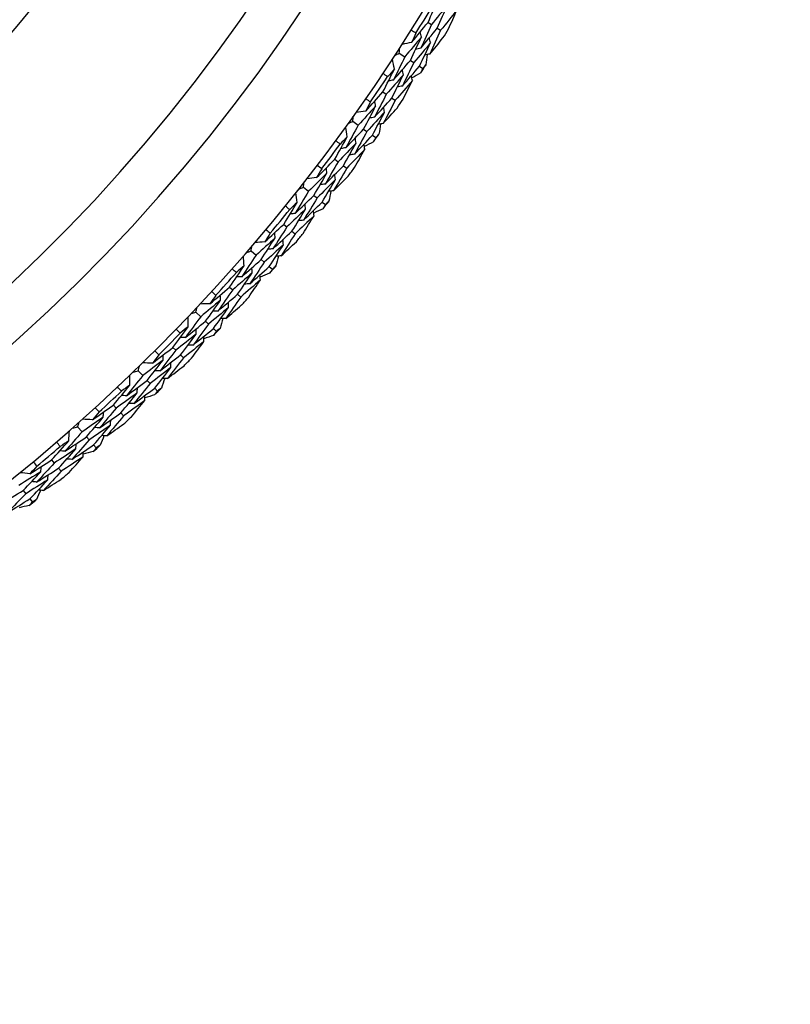
# Model space of a CAD drawing. Units: millimetres. Extents: x 32 to 1156, y 32 to 808.
# Drawn here: x 906 to 917, y 738 to 753 of the extents above; entities that cross this region are included whole.
import ezdxf

# ---------------------------------------------------------------- set-up
doc = ezdxf.new("R2010")
doc.units = ezdxf.units.MM
doc.header["$LTSCALE"] = 4
for name, color, linetype, lineweight, true_color in [('Dimension (ISO)', 7, 'Continuous', 18, 0x00003f), ('Visible (ISO)', 7, 'Continuous', 25, 0x00003f), ('Visible Narrow (ISO)', 7, 'Continuous', 25, 0x00003f)]:
    doc.layers.add(name, color=color, linetype=linetype, lineweight=lineweight, true_color=true_color)
doc.styles.add('Samuel Heath (ISO)', font='tahoma.ttf')
doc.dimstyles.new('Samuel Heath (ISO)', dxfattribs={"dimscale": 4, "dimtxt": 3, "dimasz": 2.5, "dimexe": 1, "dimexo": 1.5, "dimgap": 0.762, "dimtad": 0, "dimtih": 1, "dimtoh": 1, "dimrnd": 1e-08, "dimzin": 0, "dimdsep": 46, "dimtxsty": 'Samuel Heath (ISO)', "dimcen": 0.09, "dimdle": 10, "dimclrd": 256, "dimclre": 256, "dimclrt": 256, "dimazin": 0, "dimtfac": 1, "dimtmove": 0, "dimatfit": 3, "dimfxl": 0, "dimtolj": 1, "dimtzin": 0, "dimlwd": 15, "dimlwe": 15, "dimarcsym": 0})

# ---------------------------------------------------------------- blocks, each defined once
blk = doc.blocks.new('*D21')
at = {"layer": 'Defpoints', "color": 0, "transparency": 16777216}
for p in [(888.279, 767.45), (758.278, 587.45), (1031.669, 587.45)]:
    blk.add_point(p, dxfattribs=at)
at = {"layer": 'Dimension (ISO)', "color": 176, "lineweight": 15, "true_color": 0x000080, "transparency": 16777216}
for p, q in [((894.279, 767.45), (1035.669, 767.45)), ((1031.669, 757.45), (1031.669, 686.772)), ((1031.669, 597.45), (1031.669, 668.128)), ((764.278, 587.45), (1035.669, 587.45))]:
    blk.add_line(p, q, dxfattribs=at)
at = {"layer": 'Dimension (ISO)', "color": 176, "true_color": 0x000080, "transparency": 16777216}
for points in [[(1030.002, 757.45), (1033.335, 757.45), (1031.669, 767.45)], [(1030.002, 597.45), (1033.335, 597.45), (1031.669, 587.45)]]:
    blk.add_solid(points, dxfattribs=at)
at = {"layer": 'Dimension (ISO)', "color": 176, "lineweight": 18, "true_color": 0x000080, "transparency": 16777216, "insert": (1031.669, 683.724), "char_height": 12, "attachment_point": 2, "style": 'Samuel Heath (ISO)'}
blk.add_mtext('\\A1;180.00', dxfattribs=at)

msp = doc.modelspace()

# ---------------------------------------------------------------- linework, layer by layer
at = {"layer": 'Visible (ISO)'}
for p, q in [((912.007, 752.787), (912.06, 752.754)), ((912.145, 752.701), (912.198, 752.669)), ((911.572, 752.323), (911.656, 752.268)), ((911.74, 752.214), (911.792, 752.18)), ((911.877, 752.125), (911.928, 752.091)), ((911.325, 751.737), (911.376, 751.702)), ((911.46, 751.645), (911.511, 751.61)), ((910.87, 751.293), (910.951, 751.235)), ((911.033, 751.176), (911.083, 751.14)), ((911.165, 751.082), (911.216, 751.046)), ((910.597, 750.719), (910.647, 750.682)), ((910.727, 750.621), (910.777, 750.584)), ((910.123, 750.296), (910.201, 750.234)), ((910.28, 750.172), (910.329, 750.134)), ((910.408, 750.071), (910.457, 750.033)), ((909.824, 749.734), (909.872, 749.695)), ((909.95, 749.631), (909.997, 749.592)), ((909.331, 749.333), (909.406, 749.268)), ((909.483, 749.202), (909.53, 749.162)), ((909.606, 749.096), (909.653, 749.056)), ((909.007, 748.785), (909.053, 748.744)), ((909.128, 748.677), (909.174, 748.635)), ((908.497, 748.407), (908.569, 748.338)), ((908.643, 748.269), (908.688, 748.227)), ((908.761, 748.158), (908.806, 748.115)), ((908.149, 747.874), (908.193, 747.831)), ((908.265, 747.76), (908.309, 747.717)), ((907.622, 747.519), (907.692, 747.447)), ((907.762, 747.375), (907.805, 747.33)), ((907.875, 747.258), (907.918, 747.214)), ((907.251, 747.002), (907.293, 746.957)), ((907.362, 746.883), (907.404, 746.838)), ((906.708, 746.671), (906.775, 746.596)), ((906.841, 746.521), (906.882, 746.475)), ((906.949, 746.399), (906.99, 746.353)), ((906.314, 746.172), (906.355, 746.125)), ((906.42, 746.048), (906.46, 746.001)), ((905.884, 745.709), (905.923, 745.661)), ((905.986, 745.583), (906.025, 745.535))]:
    msp.add_line(p, q, dxfattribs=at)
for radius, start, end in [(27.737, 8.5336, 351.4671), (26.183, 9.1053, 350.8955), (25.498, 9.3797, 350.6211), (22.625, 258.4826, 349.2855), (27.823, 327.8092, 328.763), (28.209, 328.1226, 328.4495), (28.209, 326.8531, 327.1477), (27.823, 325.2377, 326.1916), (28.209, 325.5512, 325.8781), (28.209, 324.2816, 324.5762), (27.823, 322.6663, 323.6201), (28.209, 322.9798, 323.3067), (27.823, 320.0949, 321.0487), (28.209, 321.7102, 322.0048), (28.209, 320.4083, 320.7352), (28.209, 319.1388, 319.4334), (27.823, 317.5235, 318.4773), (28.209, 317.8369, 318.1638), (27.823, 314.952, 315.9059), (28.209, 316.5674, 316.8619), (28.209, 315.2655, 315.5924), (27.823, 312.3806, 313.3344), (28.209, 313.9959, 314.2905), (28.209, 312.6941, 313.021), (28.209, 311.4245, 311.7191), (27.823, 309.8092, 310.763), (28.209, 310.1226, 310.4495), (28.209, 308.8531, 309.1477)]:
    msp.add_arc((888.278, 767.45), radius, start, end, dxfattribs=at)
msp.add_open_spline([(910.279, 763.239), (910.221, 762.938), (910.157, 762.637), (909.542, 760.012), (908.622, 757.774), (906.123, 753.701), (904.545, 751.866), (900.892, 748.785), (898.817, 747.54), (894.381, 745.765), (892.019, 745.236), (887.685, 744.973), (885.72, 745.111), (883.806, 745.501)], degree=3, knots=[4.213323, 4.213323, 4.213323, 4.213323, 4.254458, 4.254458, 4.574458, 4.574458, 4.894458, 4.894458, 5.214458, 5.214458, 5.534458, 5.534458, 5.796051, 5.796051, 5.796051, 5.796051], dxfattribs=at)
for points in [[(912.007, 752.787), (912.06, 752.905), (912.113, 753.024), (912.165, 753.143)], [(912.305, 753.06), (912.224, 752.958), (912.142, 752.856), (912.06, 752.754)], [(912.145, 752.701), (912.199, 752.821), (912.253, 752.94), (912.305, 753.06)], [(912.445, 752.977), (912.363, 752.874), (912.281, 752.771), (912.198, 752.669)], [(912.317, 752.69), (912.36, 752.785), (912.403, 752.881), (912.445, 752.977)], [(911.759, 752.486), (911.842, 752.586), (911.925, 752.686), (912.007, 752.787)], [(911.752, 752.673), (911.776, 752.658), (911.8, 752.643), (911.824, 752.627)], [(911.907, 752.568), (911.901, 752.593), (911.895, 752.618), (911.889, 752.643)], [(912.06, 752.754), (912.006, 752.635), (911.951, 752.516), (911.896, 752.398)], [(911.896, 752.398), (911.98, 752.498), (912.063, 752.599), (912.145, 752.701)], [(912.198, 752.669), (912.144, 752.549), (912.088, 752.429), (912.032, 752.31)], [(911.759, 752.486), (911.71, 752.476), (911.662, 752.466), (911.614, 752.456)], [(911.907, 752.568), (911.824, 752.467), (911.74, 752.368), (911.656, 752.268)], [(911.74, 752.214), (911.797, 752.331), (911.852, 752.449), (911.907, 752.568)], [(911.824, 752.627), (911.803, 752.58), (911.781, 752.533), (911.759, 752.486)], [(912.045, 752.482), (911.961, 752.38), (911.877, 752.28), (911.792, 752.18)], [(911.877, 752.125), (911.934, 752.244), (911.99, 752.362), (912.045, 752.482)], [(912.045, 752.482), (912.039, 752.507), (912.033, 752.532), (912.027, 752.557)], [(912.032, 752.31), (912.1, 752.39), (912.166, 752.471), (912.233, 752.553)], [(911.572, 752.323), (911.574, 752.348), (911.575, 752.373), (911.576, 752.398)], [(911.896, 752.398), (911.87, 752.393), (911.845, 752.387), (911.82, 752.382)], [(911.499, 752.086), (911.489, 752.134), (911.478, 752.183), (911.468, 752.231)], [(911.656, 752.268), (911.6, 752.151), (911.542, 752.034), (911.485, 751.917)], [(911.485, 751.917), (911.57, 752.016), (911.656, 752.114), (911.74, 752.214)], [(911.505, 752.289), (911.528, 752.3), (911.55, 752.311), (911.572, 752.323)], [(912.032, 752.31), (912.007, 752.305), (911.982, 752.299), (911.957, 752.294)], [(911.992, 752.301), (911.987, 752.25), (911.981, 752.199), (911.976, 752.147)], [(911.325, 751.737), (911.384, 751.853), (911.442, 751.969), (911.499, 752.086)], [(911.499, 752.086), (911.465, 752.047), (911.431, 752.007), (911.397, 751.968)], [(911.792, 752.18), (911.735, 752.062), (911.678, 751.944), (911.619, 751.826)], [(911.619, 751.826), (911.706, 751.925), (911.792, 752.025), (911.877, 752.125)], [(911.635, 751.997), (911.63, 752.022), (911.624, 752.047), (911.619, 752.072)], [(911.928, 752.091), (911.918, 752.069), (911.907, 752.048), (911.897, 752.026)], [(911.976, 752.147), (911.96, 752.129), (911.944, 752.11), (911.928, 752.091)], [(911.397, 751.968), (911.373, 751.984), (911.349, 752), (911.325, 752.016)], [(911.635, 751.997), (911.549, 751.898), (911.463, 751.8), (911.376, 751.702)], [(911.485, 751.917), (911.459, 751.913), (911.434, 751.908), (911.409, 751.903)], [(911.46, 751.645), (911.519, 751.762), (911.577, 751.879), (911.635, 751.997)], [(911.771, 751.908), (911.685, 751.808), (911.598, 751.709), (911.511, 751.61)], [(911.631, 751.626), (911.678, 751.72), (911.725, 751.813), (911.771, 751.908)], [(911.771, 751.908), (911.766, 751.933), (911.76, 751.958), (911.755, 751.983)], [(911.897, 752.026), (911.852, 752), (911.807, 751.974), (911.762, 751.948)], [(911.064, 751.448), (911.152, 751.543), (911.239, 751.64), (911.325, 751.737)], [(911.619, 751.826), (911.594, 751.822), (911.569, 751.817), (911.544, 751.812)], [(911.065, 751.635), (911.089, 751.619), (911.112, 751.602), (911.136, 751.586)], [(911.376, 751.702), (911.317, 751.585), (911.257, 751.469), (911.197, 751.354)], [(911.197, 751.354), (911.285, 751.45), (911.373, 751.547), (911.46, 751.645)], [(911.215, 751.523), (911.211, 751.548), (911.206, 751.573), (911.201, 751.598)], [(911.511, 751.61), (911.451, 751.493), (911.391, 751.376), (911.329, 751.259)], [(911.064, 751.448), (911.015, 751.44), (910.966, 751.432), (910.917, 751.424)], [(911.215, 751.523), (911.128, 751.426), (911.04, 751.33), (910.951, 751.235)], [(911.033, 751.176), (911.095, 751.291), (911.155, 751.407), (911.215, 751.523)], [(911.136, 751.586), (911.112, 751.54), (911.088, 751.494), (911.064, 751.448)], [(911.329, 751.259), (911.4, 751.337), (911.47, 751.415), (911.54, 751.493)], [(911.349, 751.43), (911.345, 751.456), (911.34, 751.481), (911.335, 751.506)], [(910.802, 751.262), (910.825, 751.272), (910.847, 751.282), (910.87, 751.293)], [(910.87, 751.293), (910.873, 751.318), (910.875, 751.343), (910.877, 751.368)], [(911.349, 751.43), (911.261, 751.333), (911.173, 751.236), (911.083, 751.14)], [(911.197, 751.354), (911.171, 751.349), (911.146, 751.345), (911.121, 751.341)], [(911.165, 751.082), (911.228, 751.198), (911.289, 751.314), (911.349, 751.43)], [(910.786, 751.06), (910.778, 751.108), (910.77, 751.157), (910.761, 751.206)], [(910.951, 751.235), (910.89, 751.12), (910.827, 751.006), (910.764, 750.892)], [(910.764, 750.892), (910.855, 750.986), (910.944, 751.081), (911.033, 751.176)], [(911.329, 751.259), (911.304, 751.255), (911.279, 751.251), (911.253, 751.247)], [(911.288, 751.253), (911.281, 751.202), (911.273, 751.15), (911.265, 751.099)], [(910.597, 750.719), (910.661, 750.832), (910.724, 750.946), (910.786, 751.06)], [(910.679, 750.947), (910.656, 750.964), (910.633, 750.981), (910.61, 750.998)], [(910.786, 751.06), (910.751, 751.022), (910.715, 750.984), (910.679, 750.947)], [(911.083, 751.14), (911.021, 751.025), (910.959, 750.91), (910.895, 750.795)], [(910.895, 750.795), (910.986, 750.89), (911.076, 750.985), (911.165, 751.082)], [(910.918, 750.964), (910.914, 750.99), (910.91, 751.015), (910.905, 751.04)], [(911.216, 751.046), (911.204, 751.024), (911.192, 751.003), (911.181, 750.981)], [(911.265, 751.099), (911.249, 751.082), (911.232, 751.064), (911.216, 751.046)], [(910.918, 750.964), (910.828, 750.869), (910.738, 750.775), (910.647, 750.682)], [(910.764, 750.892), (910.739, 750.888), (910.713, 750.885), (910.688, 750.881)], [(910.727, 750.621), (910.792, 750.735), (910.855, 750.85), (910.918, 750.964)], [(911.05, 750.869), (910.96, 750.773), (910.868, 750.678), (910.777, 750.584)], [(910.897, 750.594), (910.949, 750.686), (911, 750.777), (911.05, 750.869)], [(911.05, 750.869), (911.046, 750.895), (911.042, 750.92), (911.038, 750.945)], [(911.181, 750.981), (911.135, 750.958), (911.089, 750.934), (911.043, 750.91)], [(910.323, 750.441), (910.415, 750.533), (910.506, 750.626), (910.597, 750.719)], [(910.895, 750.795), (910.869, 750.791), (910.844, 750.788), (910.819, 750.784)], [(910.401, 750.576), (910.375, 750.531), (910.349, 750.486), (910.323, 750.441)], [(910.333, 750.629), (910.356, 750.611), (910.378, 750.594), (910.401, 750.576)], [(910.647, 750.682), (910.582, 750.568), (910.517, 750.454), (910.451, 750.342)], [(910.451, 750.342), (910.544, 750.434), (910.636, 750.527), (910.727, 750.621)], [(910.478, 750.51), (910.474, 750.535), (910.47, 750.56), (910.467, 750.586)], [(910.777, 750.584), (910.712, 750.469), (910.646, 750.355), (910.58, 750.242)], [(910.323, 750.441), (910.274, 750.436), (910.225, 750.43), (910.176, 750.424)], [(910.478, 750.51), (910.386, 750.417), (910.294, 750.325), (910.201, 750.234)], [(910.28, 750.172), (910.347, 750.284), (910.413, 750.397), (910.478, 750.51)], [(910.607, 750.412), (910.515, 750.318), (910.422, 750.226), (910.329, 750.134)], [(910.408, 750.071), (910.475, 750.184), (910.542, 750.298), (910.607, 750.412)], [(910.58, 750.242), (910.654, 750.316), (910.727, 750.39), (910.801, 750.465)], [(910.607, 750.412), (910.604, 750.437), (910.6, 750.462), (910.596, 750.488)], [(910.053, 750.268), (910.076, 750.277), (910.099, 750.286), (910.123, 750.296)], [(910.123, 750.296), (910.126, 750.32), (910.13, 750.345), (910.133, 750.37)], [(910.451, 750.342), (910.426, 750.339), (910.4, 750.336), (910.375, 750.332)], [(910.201, 750.234), (910.134, 750.122), (910.067, 750.011), (909.999, 749.9)], [(909.999, 749.9), (910.093, 749.99), (910.187, 750.08), (910.28, 750.172)], [(910.028, 750.066), (910.022, 750.115), (910.016, 750.164), (910.01, 750.214)], [(910.329, 750.134), (910.262, 750.021), (910.194, 749.909), (910.125, 749.797)], [(910.58, 750.242), (910.554, 750.239), (910.529, 750.235), (910.503, 750.232)], [(910.538, 750.237), (910.529, 750.186), (910.519, 750.135), (910.509, 750.085)], [(909.824, 749.734), (909.893, 749.844), (909.961, 749.955), (910.028, 750.066)], [(909.916, 749.958), (909.893, 749.976), (909.871, 749.994), (909.849, 750.012)], [(910.156, 749.965), (910.062, 749.874), (909.967, 749.784), (909.872, 749.695)], [(910.028, 750.066), (909.991, 750.03), (909.953, 749.994), (909.916, 749.958)], [(909.95, 749.631), (910.019, 749.742), (910.088, 749.853), (910.156, 749.965)], [(910.125, 749.797), (910.22, 749.888), (910.314, 749.979), (910.408, 750.071)], [(910.156, 749.965), (910.153, 749.991), (910.15, 750.016), (910.146, 750.042)], [(910.419, 749.971), (910.372, 749.949), (910.325, 749.927), (910.278, 749.905)], [(910.457, 750.033), (910.444, 750.012), (910.432, 749.991), (910.419, 749.971)], [(910.509, 750.085), (910.491, 750.067), (910.474, 750.05), (910.457, 750.033)], [(909.999, 749.9), (909.973, 749.897), (909.948, 749.895), (909.922, 749.892)], [(910.283, 749.864), (910.189, 749.773), (910.093, 749.682), (909.997, 749.592)], [(910.118, 749.596), (910.174, 749.685), (910.229, 749.775), (910.283, 749.864)], [(910.283, 749.864), (910.28, 749.89), (910.277, 749.915), (910.274, 749.941)], [(909.538, 749.47), (909.634, 749.557), (909.729, 749.645), (909.824, 749.734)], [(909.556, 749.656), (909.578, 749.638), (909.6, 749.619), (909.622, 749.601)], [(909.872, 749.695), (909.802, 749.584), (909.732, 749.474), (909.661, 749.364)], [(910.125, 749.797), (910.099, 749.794), (910.074, 749.792), (910.048, 749.79)], [(909.695, 749.531), (909.6, 749.442), (909.503, 749.355), (909.406, 749.268)], [(909.483, 749.202), (909.554, 749.311), (909.625, 749.421), (909.695, 749.531)], [(909.622, 749.601), (909.594, 749.557), (909.566, 749.513), (909.538, 749.47)], [(909.661, 749.364), (909.758, 749.452), (909.854, 749.541), (909.95, 749.631)], [(909.695, 749.531), (909.693, 749.556), (909.69, 749.582), (909.688, 749.607)], [(909.997, 749.592), (909.927, 749.48), (909.857, 749.369), (909.785, 749.258)], [(909.821, 749.427), (909.818, 749.452), (909.816, 749.478), (909.813, 749.503)], [(909.331, 749.333), (909.336, 749.357), (909.34, 749.382), (909.345, 749.407)], [(909.538, 749.47), (909.488, 749.466), (909.439, 749.463), (909.39, 749.459)], [(909.821, 749.427), (909.724, 749.338), (909.627, 749.249), (909.53, 749.162)], [(909.661, 749.364), (909.636, 749.362), (909.61, 749.36), (909.585, 749.358)], [(909.606, 749.096), (909.678, 749.206), (909.75, 749.316), (909.821, 749.427)], [(909.785, 749.258), (909.862, 749.329), (909.94, 749.4), (910.016, 749.472)], [(909.406, 749.268), (909.335, 749.159), (909.263, 749.051), (909.19, 748.943)], [(909.226, 749.108), (909.223, 749.157), (909.219, 749.207), (909.215, 749.256)], [(909.26, 749.308), (909.284, 749.316), (909.307, 749.324), (909.331, 749.333)], [(909.744, 749.255), (909.732, 749.205), (909.719, 749.155), (909.707, 749.105)], [(909.785, 749.258), (909.76, 749.256), (909.734, 749.255), (909.708, 749.253)], [(909.007, 748.785), (909.081, 748.892), (909.154, 749), (909.226, 749.108)], [(909.109, 749.005), (909.088, 749.024), (909.066, 749.043), (909.045, 749.062)], [(909.226, 749.108), (909.188, 749.074), (909.148, 749.039), (909.109, 749.005)], [(909.19, 748.943), (909.288, 749.029), (909.386, 749.115), (909.483, 749.202)], [(909.53, 749.162), (909.457, 749.052), (909.385, 748.943), (909.311, 748.835)], [(909.311, 748.835), (909.41, 748.921), (909.508, 749.008), (909.606, 749.096)], [(909.349, 749.001), (909.347, 749.027), (909.345, 749.053), (909.343, 749.078)], [(909.707, 749.105), (909.689, 749.088), (909.671, 749.072), (909.653, 749.056)], [(909.349, 749.001), (909.251, 748.915), (909.153, 748.829), (909.053, 748.744)], [(909.19, 748.943), (909.164, 748.942), (909.138, 748.94), (909.113, 748.939)], [(909.128, 748.677), (909.203, 748.784), (909.276, 748.893), (909.349, 749.001)], [(909.472, 748.895), (909.47, 748.92), (909.468, 748.946), (909.466, 748.971)], [(909.612, 748.995), (909.565, 748.975), (909.517, 748.956), (909.469, 748.936)], [(909.653, 749.056), (909.639, 749.035), (909.626, 749.015), (909.612, 748.995)], [(908.71, 748.534), (908.809, 748.617), (908.909, 748.701), (909.007, 748.785)], [(909.472, 748.895), (909.373, 748.807), (909.274, 748.721), (909.174, 748.635)], [(909.311, 748.835), (909.285, 748.833), (909.26, 748.832), (909.234, 748.831)], [(909.295, 748.634), (909.355, 748.721), (909.414, 748.808), (909.472, 748.895)], [(908.799, 748.661), (908.77, 748.619), (908.74, 748.576), (908.71, 748.534)], [(908.736, 748.719), (908.757, 748.7), (908.778, 748.681), (908.799, 748.661)], [(909.053, 748.744), (908.979, 748.636), (908.904, 748.529), (908.828, 748.423)], [(908.828, 748.423), (908.929, 748.507), (909.029, 748.591), (909.128, 748.677)], [(908.87, 748.588), (908.868, 748.613), (908.867, 748.639), (908.866, 748.665)], [(909.174, 748.635), (909.099, 748.527), (909.024, 748.419), (908.947, 748.312)], [(908.497, 748.407), (908.503, 748.431), (908.508, 748.455), (908.514, 748.48)], [(908.71, 748.534), (908.66, 748.533), (908.611, 748.531), (908.561, 748.53)], [(908.87, 748.588), (908.77, 748.504), (908.67, 748.421), (908.569, 748.338)], [(908.643, 748.269), (908.719, 748.375), (908.795, 748.481), (908.87, 748.588)], [(908.99, 748.479), (908.89, 748.394), (908.789, 748.31), (908.688, 748.227)], [(908.761, 748.158), (908.838, 748.264), (908.915, 748.371), (908.99, 748.479)], [(908.947, 748.312), (909.028, 748.379), (909.108, 748.447), (909.188, 748.515)], [(908.99, 748.479), (908.989, 748.504), (908.988, 748.53), (908.986, 748.555)], [(908.569, 748.338), (908.493, 748.233), (908.416, 748.128), (908.338, 748.023)], [(908.382, 748.187), (908.381, 748.236), (908.379, 748.285), (908.378, 748.335)], [(908.425, 748.385), (908.449, 748.392), (908.473, 748.399), (908.497, 748.407)], [(908.828, 748.423), (908.803, 748.422), (908.777, 748.421), (908.751, 748.421)], [(908.947, 748.312), (908.922, 748.311), (908.896, 748.31), (908.87, 748.31)], [(908.149, 747.874), (908.228, 747.978), (908.305, 748.082), (908.382, 748.187)], [(908.382, 748.187), (908.342, 748.154), (908.301, 748.122), (908.261, 748.089)], [(908.338, 748.023), (908.44, 748.105), (908.542, 748.187), (908.643, 748.269)], [(908.688, 748.227), (908.611, 748.121), (908.533, 748.015), (908.455, 747.91)], [(908.906, 748.311), (908.891, 748.261), (908.877, 748.211), (908.862, 748.162)], [(908.5, 748.075), (908.399, 747.993), (908.296, 747.911), (908.193, 747.831)], [(908.261, 748.089), (908.24, 748.109), (908.22, 748.129), (908.199, 748.149)], [(908.338, 748.023), (908.313, 748.023), (908.287, 748.023), (908.261, 748.023)], [(908.265, 747.76), (908.344, 747.864), (908.423, 747.969), (908.5, 748.075)], [(908.455, 747.91), (908.557, 747.992), (908.659, 748.074), (908.761, 748.158)], [(908.5, 748.075), (908.5, 748.1), (908.499, 748.126), (908.498, 748.152)], [(908.618, 747.963), (908.618, 747.988), (908.617, 748.014), (908.616, 748.039)], [(908.763, 748.056), (908.714, 748.039), (908.666, 748.021), (908.617, 748.004)], [(908.806, 748.115), (908.792, 748.096), (908.777, 748.076), (908.763, 748.056)], [(908.862, 748.162), (908.844, 748.146), (908.825, 748.131), (908.806, 748.115)], [(907.84, 747.636), (907.944, 747.715), (908.047, 747.794), (908.149, 747.874)], [(908.618, 747.963), (908.516, 747.88), (908.413, 747.798), (908.309, 747.717)], [(908.455, 747.91), (908.429, 747.91), (908.403, 747.909), (908.378, 747.909)], [(908.43, 747.71), (908.493, 747.794), (908.556, 747.878), (908.618, 747.963)], [(907.936, 747.759), (907.904, 747.718), (907.872, 747.677), (907.84, 747.636)], [(907.875, 747.82), (907.896, 747.8), (907.916, 747.78), (907.936, 747.759)], [(908.193, 747.831), (908.114, 747.727), (908.035, 747.623), (907.954, 747.52)], [(907.954, 747.52), (908.058, 747.599), (908.162, 747.679), (908.265, 747.76)], [(908.003, 747.683), (908.003, 747.709), (908.002, 747.734), (908.002, 747.76)], [(908.309, 747.717), (908.229, 747.612), (908.149, 747.508), (908.068, 747.404)], [(907.622, 747.519), (907.629, 747.543), (907.636, 747.567), (907.643, 747.591)], [(908.003, 747.683), (907.9, 747.604), (907.796, 747.525), (907.692, 747.447)], [(907.84, 747.636), (907.791, 747.637), (907.741, 747.638), (907.692, 747.639)], [(907.762, 747.375), (907.843, 747.477), (907.923, 747.58), (908.003, 747.683)], [(908.118, 747.568), (908.014, 747.488), (907.91, 747.409), (907.805, 747.33)], [(907.875, 747.258), (907.957, 747.361), (908.038, 747.464), (908.118, 747.568)], [(908.068, 747.404), (908.151, 747.467), (908.234, 747.531), (908.317, 747.596)], [(908.118, 747.568), (908.118, 747.594), (908.118, 747.62), (908.118, 747.645)], [(907.692, 747.447), (907.611, 747.345), (907.529, 747.244), (907.446, 747.143)], [(907.498, 747.304), (907.499, 747.353), (907.499, 747.403), (907.5, 747.452)], [(907.549, 747.5), (907.574, 747.506), (907.598, 747.512), (907.622, 747.519)], [(907.954, 747.52), (907.928, 747.52), (907.903, 747.521), (907.877, 747.521)], [(907.251, 747.002), (907.334, 747.102), (907.416, 747.203), (907.498, 747.304)], [(907.372, 747.212), (907.352, 747.233), (907.333, 747.254), (907.313, 747.275)], [(907.498, 747.304), (907.456, 747.273), (907.414, 747.243), (907.372, 747.212)], [(907.446, 747.143), (907.552, 747.219), (907.657, 747.297), (907.762, 747.375)], [(907.805, 747.33), (907.723, 747.228), (907.641, 747.126), (907.558, 747.024)], [(908.026, 747.404), (908.01, 747.355), (907.993, 747.307), (907.976, 747.258)], [(908.068, 747.404), (908.042, 747.404), (908.017, 747.405), (907.991, 747.405)], [(907.611, 747.187), (907.505, 747.109), (907.399, 747.033), (907.293, 746.957)], [(907.362, 746.883), (907.445, 746.984), (907.528, 747.085), (907.611, 747.187)], [(907.446, 747.143), (907.421, 747.144), (907.395, 747.145), (907.369, 747.146)], [(907.558, 747.024), (907.664, 747.101), (907.77, 747.179), (907.875, 747.258)], [(907.611, 747.187), (907.611, 747.212), (907.611, 747.238), (907.612, 747.264)], [(907.872, 747.157), (907.823, 747.141), (907.774, 747.126), (907.724, 747.111)], [(907.724, 747.07), (907.724, 747.095), (907.724, 747.121), (907.725, 747.147)], [(907.918, 747.214), (907.903, 747.195), (907.888, 747.176), (907.872, 747.157)], [(907.976, 747.258), (907.957, 747.243), (907.937, 747.228), (907.918, 747.214)], [(906.932, 746.779), (907.039, 746.852), (907.145, 746.927), (907.251, 747.002)], [(907.724, 747.07), (907.617, 746.992), (907.511, 746.914), (907.404, 746.838)], [(907.558, 747.024), (907.532, 747.025), (907.506, 747.026), (907.481, 747.027)], [(907.524, 746.826), (907.591, 746.907), (907.658, 746.988), (907.724, 747.07)], [(907.033, 746.897), (906.999, 746.858), (906.965, 746.818), (906.932, 746.779)], [(906.975, 746.961), (906.994, 746.94), (907.013, 746.919), (907.033, 746.897)], [(907.293, 746.957), (907.21, 746.857), (907.125, 746.757), (907.04, 746.657)], [(907.04, 746.657), (907.148, 746.732), (907.255, 746.807), (907.362, 746.883)], [(907.096, 746.818), (907.097, 746.844), (907.098, 746.869), (907.099, 746.895)], [(907.404, 746.838), (907.319, 746.737), (907.234, 746.636), (907.149, 746.536)], [(906.708, 746.671), (906.716, 746.695), (906.724, 746.718), (906.732, 746.742)], [(907.096, 746.818), (906.989, 746.743), (906.882, 746.669), (906.775, 746.596)], [(906.932, 746.779), (906.882, 746.782), (906.833, 746.785), (906.784, 746.788)], [(906.841, 746.521), (906.927, 746.619), (907.012, 746.718), (907.096, 746.818)], [(907.206, 746.698), (907.099, 746.623), (906.991, 746.548), (906.882, 746.475)], [(906.949, 746.399), (907.036, 746.498), (907.121, 746.598), (907.206, 746.698)], [(907.149, 746.536), (907.235, 746.596), (907.321, 746.656), (907.406, 746.717)], [(907.206, 746.698), (907.207, 746.724), (907.208, 746.75), (907.209, 746.775)], [(906.775, 746.596), (906.689, 746.498), (906.603, 746.4), (906.516, 746.303)], [(906.575, 746.462), (906.578, 746.511), (906.58, 746.561), (906.583, 746.61)], [(906.635, 746.656), (906.659, 746.661), (906.684, 746.666), (906.708, 746.671)], [(907.04, 746.657), (907.015, 746.659), (906.989, 746.66), (906.963, 746.662)], [(907.107, 746.539), (907.088, 746.49), (907.07, 746.442), (907.051, 746.394)], [(907.149, 746.536), (907.123, 746.538), (907.097, 746.539), (907.072, 746.541)], [(906.314, 746.172), (906.402, 746.268), (906.489, 746.365), (906.575, 746.462)], [(906.445, 746.376), (906.426, 746.398), (906.407, 746.419), (906.389, 746.441)], [(906.575, 746.462), (906.532, 746.433), (906.488, 746.405), (906.445, 746.376)], [(906.516, 746.303), (906.625, 746.375), (906.733, 746.448), (906.841, 746.521)], [(906.882, 746.475), (906.796, 746.376), (906.709, 746.277), (906.622, 746.18)], [(906.622, 746.18), (906.731, 746.252), (906.841, 746.325), (906.949, 746.399)], [(906.682, 746.34), (906.684, 746.365), (906.685, 746.391), (906.687, 746.417)], [(907.051, 746.394), (907.031, 746.381), (907.01, 746.367), (906.99, 746.353)], [(906.682, 746.34), (906.573, 746.267), (906.464, 746.195), (906.355, 746.125)], [(906.42, 746.048), (906.508, 746.144), (906.595, 746.242), (906.682, 746.34)], [(906.516, 746.303), (906.49, 746.306), (906.465, 746.308), (906.439, 746.31)], [(906.79, 746.218), (906.791, 746.243), (906.793, 746.269), (906.794, 746.294)], [(906.942, 746.298), (906.892, 746.285), (906.842, 746.272), (906.792, 746.259)], [(906.99, 746.353), (906.974, 746.335), (906.958, 746.316), (906.942, 746.298)], [(905.986, 745.963), (906.096, 746.031), (906.205, 746.101), (906.314, 746.172)], [(906.037, 746.143), (906.055, 746.121), (906.073, 746.099), (906.092, 746.077)], [(906.355, 746.125), (906.267, 746.028), (906.178, 745.932), (906.088, 745.837)], [(906.79, 746.218), (906.68, 746.145), (906.57, 746.072), (906.46, 746.001)], [(906.622, 746.18), (906.596, 746.182), (906.571, 746.184), (906.545, 746.186)], [(906.58, 745.984), (906.65, 746.061), (906.72, 746.139), (906.79, 746.218)], [(906.152, 745.994), (906.042, 745.925), (905.931, 745.856), (905.82, 745.787)], [(905.986, 745.963), (905.936, 745.968), (905.887, 745.973), (905.838, 745.979)], [(905.884, 745.709), (905.974, 745.804), (906.063, 745.899), (906.152, 745.994)], [(906.092, 746.077), (906.056, 746.038), (906.021, 746), (905.986, 745.963)], [(906.088, 745.837), (906.199, 745.906), (906.31, 745.976), (906.42, 746.048)], [(906.152, 745.994), (906.154, 746.02), (906.156, 746.046), (906.158, 746.071)], [(906.46, 746.001), (906.371, 745.903), (906.281, 745.807), (906.191, 745.71)], [(906.256, 745.87), (906.258, 745.896), (906.26, 745.921), (906.262, 745.947)], [(906.256, 745.87), (906.145, 745.8), (906.034, 745.73), (905.923, 745.661)], [(905.986, 745.583), (906.077, 745.678), (906.167, 745.774), (906.256, 745.87)], [(906.088, 745.837), (906.063, 745.839), (906.037, 745.842), (906.012, 745.845)], [(906.191, 745.71), (906.28, 745.766), (906.369, 745.823), (906.457, 745.879)], [(905.549, 745.506), (905.661, 745.573), (905.773, 745.641), (905.884, 745.709)], [(905.923, 745.661), (905.832, 745.566), (905.741, 745.472), (905.649, 745.378)], [(906.15, 745.715), (906.129, 745.668), (906.108, 745.62), (906.087, 745.573)], [(906.191, 745.71), (906.166, 745.713), (906.14, 745.716), (906.115, 745.719)], [(905.649, 745.378), (905.762, 745.446), (905.874, 745.514), (905.986, 745.583)], [(906.025, 745.535), (906.008, 745.517), (905.991, 745.5), (905.974, 745.482)], [(906.087, 745.573), (906.066, 745.56), (906.046, 745.548), (906.025, 745.535)], [(905.974, 745.482), (905.924, 745.471), (905.873, 745.46), (905.823, 745.45)]]:
    msp.add_open_spline(points, degree=3, dxfattribs=at)
at = {"layer": 'Visible Narrow (ISO)'}
for radius, start, end in [(22.876, 10.5852, 349.4158), (22.098, 10.9987, 349.0023), (22.625, 258.4825, 349.2855)]:
    msp.add_arc((888.278, 767.45), radius, start, end, dxfattribs=at)

# ---------------------------------------------------------------- dimensions: what is measured, and where the dimension line sits
at = {"layer": 'Dimension (ISO)', "color": 176, "lineweight": 18, "true_color": 0x000080}
dim = msp.add_linear_dim(base=(1031.669, 587.45), p1=(888.279, 767.45), p2=(758.278, 587.45), angle=90, dimstyle='Samuel Heath (ISO)', override={"dimgap": 0.762, "dimdec": 2, "dimtol": 0, "dimlim": 0, "dimtp": 0, "dimtm": 0, "dimtdec": 2, "dimtofl": 0, "dimatfit": 1}, dxfattribs=at)
dim.commit()
dim.dimension.update_dxf_attribs({"geometry": '*D21', "text_midpoint": (1031.669, 677.45), "dimtype": 160})

doc.saveas('drawing.dxf')
